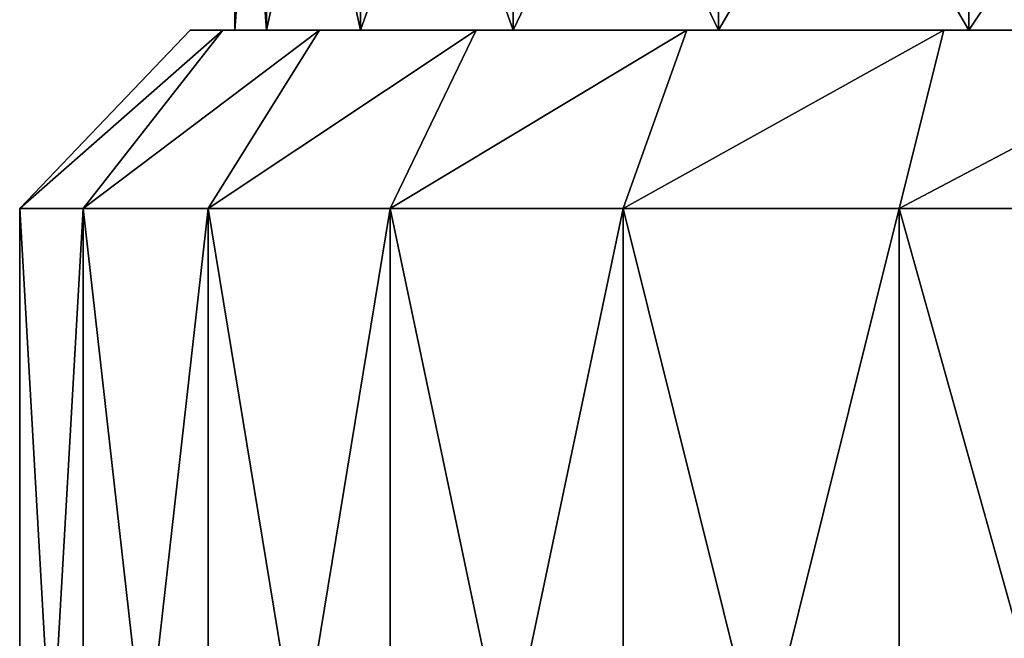
# Model space of a CAD drawing. Units: millimetres. Extents: x -100 to 100, y 42 to 243.
# Drawn here: x -61 to -56, y 48 to 51 of the extents above; entities that cross this region are included whole.
import ezdxf

# ---------------------------------------------------------------- set-up
doc = ezdxf.new("R2010")
doc.units = ezdxf.units.MM
doc.header["$LTSCALE"] = 52.148148
for name, color, linetype in [('13', 7, 'CONTINUOUS'), ('14', 7, 'CONTINUOUS'), ('15', 7, 'CONTINUOUS'), ('55', 7, 'CONTINUOUS')]:
    doc.layers.add(name, color=color, linetype=linetype)

msp = doc.modelspace()

# ---------------------------------------------------------------- linework, layer by layer
at = {"layer": '13', "linetype": 'CONTINUOUS'}
for points in [[(-60.8992, 44.1, -2.8735), (-61.2552, 44.1, -0.9688), (-60.8992, 50.3, -2.8735), (-60.8992, 44.1, -2.8735)], [(-61.2552, 44.1, -0.9688), (-61.2552, 44.1, 0.9688), (-61.2552, 50.3, -0.9688), (-61.2552, 44.1, -0.9688)], [(-60.8992, 50.3, -2.8735), (-61.2552, 44.1, -0.9688), (-61.2552, 50.3, -0.9688), (-60.8992, 50.3, -2.8735)], [(-61.2552, 44.1, 0.9688), (-60.8992, 44.1, 2.8735), (-61.2552, 50.3, 0.9688), (-61.2552, 44.1, 0.9688)], [(-61.2552, 50.3, -0.9688), (-61.2552, 44.1, 0.9688), (-61.2552, 50.3, 0.9688), (-61.2552, 50.3, -0.9688)], [(-61.2552, 50.3, 0.9688), (-60.8992, 44.1, 2.8735), (-60.8992, 50.3, 2.8735), (-61.2552, 50.3, 0.9688)], [(-60.1992, 44.1, -4.6803), (-60.8992, 44.1, -2.8735), (-60.1992, 50.3, -4.6803), (-60.1992, 44.1, -4.6803)], [(-60.1992, 50.3, -4.6803), (-60.8992, 44.1, -2.8735), (-60.8992, 50.3, -2.8735), (-60.1992, 50.3, -4.6803)], [(-60.8992, 44.1, 2.8735), (-60.1992, 44.1, 4.6803), (-60.8992, 50.3, 2.8735), (-60.8992, 44.1, 2.8735)], [(-60.8992, 50.3, 2.8735), (-60.1992, 44.1, 4.6803), (-60.1992, 50.3, 4.6803), (-60.8992, 50.3, 2.8735)], [(-59.1792, 44.1, -6.3277), (-60.1992, 44.1, -4.6803), (-59.1792, 50.3, -6.3277), (-59.1792, 44.1, -6.3277)], [(-59.1792, 50.3, -6.3277), (-60.1992, 44.1, -4.6803), (-60.1992, 50.3, -4.6803), (-59.1792, 50.3, -6.3277)], [(-60.1992, 44.1, 4.6803), (-59.1792, 44.1, 6.3277), (-60.1992, 50.3, 4.6803), (-60.1992, 44.1, 4.6803)], [(-60.1992, 50.3, 4.6803), (-59.1792, 44.1, 6.3277), (-59.1792, 50.3, 6.3277), (-60.1992, 50.3, 4.6803)], [(-57.8738, 44.1, -7.7596), (-59.1792, 44.1, -6.3277), (-57.8738, 50.3, -7.7596), (-57.8738, 44.1, -7.7596)], [(-57.8738, 50.3, -7.7596), (-59.1792, 44.1, -6.3277), (-59.1792, 50.3, -6.3277), (-57.8738, 50.3, -7.7596)], [(-59.1792, 44.1, 6.3277), (-57.8738, 44.1, 7.7596), (-59.1792, 50.3, 6.3277), (-59.1792, 44.1, 6.3277)], [(-59.1792, 50.3, 6.3277), (-57.8738, 44.1, 7.7596), (-57.8738, 50.3, 7.7596), (-59.1792, 50.3, 6.3277)], [(-56.3275, 44.1, -8.9273), (-57.8738, 44.1, -7.7596), (-56.3275, 50.3, -8.9273), (-56.3275, 44.1, -8.9273)], [(-56.3275, 50.3, -8.9273), (-57.8738, 44.1, -7.7596), (-57.8738, 50.3, -7.7596), (-56.3275, 50.3, -8.9273)], [(-57.8738, 44.1, 7.7596), (-56.3275, 44.1, 8.9273), (-57.8738, 50.3, 7.7596), (-57.8738, 44.1, 7.7596)], [(-57.8738, 50.3, 7.7596), (-56.3275, 44.1, 8.9273), (-56.3275, 50.3, 8.9273), (-57.8738, 50.3, 7.7596)], [(-54.593, 44.1, -9.791), (-56.3275, 44.1, -8.9273), (-54.593, 50.3, -9.791), (-54.593, 44.1, -9.791)], [(-54.593, 50.3, -9.791), (-56.3275, 44.1, -8.9273), (-56.3275, 50.3, -8.9273), (-54.593, 50.3, -9.791)], [(-56.3275, 44.1, 8.9273), (-54.593, 44.1, 9.791), (-56.3275, 50.3, 8.9273), (-56.3275, 44.1, 8.9273)], [(-56.3275, 50.3, 8.9273), (-54.593, 44.1, 9.791), (-54.593, 50.3, 9.791), (-56.3275, 50.3, 8.9273)]]:
    msp.add_3dface(points, dxfattribs=at)
at = {"layer": '14', "linetype": 'CONTINUOUS'}
for points in [[(-60.1172, 51.3, -1.8536), (-60.2997, 51.3), (-60.1172, 51.3, 1.8536), (-60.1172, 51.3, -1.8536)], [(-59.5764, 51.3, -3.6359), (-60.1172, 51.3, -1.8536), (-59.872, 51.3, -1.8048), (-59.5764, 51.3, -3.6359)], [(-60.1172, 51.3, -1.8536), (-60.1172, 51.3, 1.8536), (-60.0497, 51.3), (-60.1172, 51.3, -1.8536)], [(-59.872, 51.3, -1.8048), (-60.1172, 51.3, -1.8536), (-60.0497, 51.3), (-59.872, 51.3, -1.8048)], [(-60.1172, 51.3, 1.8536), (-59.5764, 51.3, 3.6359), (-59.872, 51.3, 1.8048), (-60.1172, 51.3, 1.8536)], [(-60.0497, 51.3), (-60.1172, 51.3, 1.8536), (-59.872, 51.3, 1.8048), (-60.0497, 51.3)], [(-59.3455, 51.3, -3.5403), (-59.5764, 51.3, -3.6359), (-59.872, 51.3, -1.8048), (-59.3455, 51.3, -3.5403)], [(-59.872, 51.3, 1.8048), (-59.5764, 51.3, 3.6359), (-59.3455, 51.3, 3.5403), (-59.872, 51.3, 1.8048)], [(-58.6984, 51.3, -5.2785), (-59.5764, 51.3, -3.6359), (-59.3455, 51.3, -3.5403), (-58.6984, 51.3, -5.2785)], [(-59.5764, 51.3, 3.6359), (-58.6984, 51.3, 5.2785), (-59.3455, 51.3, 3.5403), (-59.5764, 51.3, 3.6359)], [(-58.4905, 51.3, -5.1396), (-58.6984, 51.3, -5.2785), (-59.3455, 51.3, -3.5403), (-58.4905, 51.3, -5.1396)], [(-59.3455, 51.3, 3.5403), (-58.6984, 51.3, 5.2785), (-58.4905, 51.3, 5.1396), (-59.3455, 51.3, 3.5403)], [(-57.5167, 51.3, -6.7181), (-58.6984, 51.3, -5.2785), (-58.4905, 51.3, -5.1396), (-57.5167, 51.3, -6.7181)], [(-58.6984, 51.3, 5.2785), (-57.5167, 51.3, 6.7181), (-58.4905, 51.3, 5.1396), (-58.6984, 51.3, 5.2785)], [(-57.34, 51.3, -6.5413), (-57.5167, 51.3, -6.7181), (-58.4905, 51.3, -5.1396), (-57.34, 51.3, -6.5413)], [(-58.4905, 51.3, 5.1396), (-57.5167, 51.3, 6.7181), (-57.34, 51.3, 6.5413), (-58.4905, 51.3, 5.1396)], [(-56.0771, 51.3, -7.8994), (-57.5167, 51.3, -6.7181), (-57.34, 51.3, -6.5413), (-56.0771, 51.3, -7.8994)], [(-57.5167, 51.3, 6.7181), (-56.0771, 51.3, 7.8994), (-57.34, 51.3, 6.5413), (-57.5167, 51.3, 6.7181)], [(-55.9382, 51.3, -7.6915), (-56.0771, 51.3, -7.8994), (-57.34, 51.3, -6.5413), (-55.9382, 51.3, -7.6915)], [(-57.34, 51.3, 6.5413), (-56.0771, 51.3, 7.8994), (-55.9382, 51.3, 7.6915), (-57.34, 51.3, 6.5413)], [(-54.4347, 51.3, -8.7771), (-56.0771, 51.3, -7.8994), (-55.9382, 51.3, -7.6915), (-54.4347, 51.3, -8.7771)], [(-56.0771, 51.3, 7.8994), (-54.4347, 51.3, 8.7771), (-55.9382, 51.3, 7.6915), (-56.0771, 51.3, 7.8994)], [(-54.3391, 51.3, -8.5461), (-54.4347, 51.3, -8.7771), (-55.9382, 51.3, -7.6915), (-54.3391, 51.3, -8.5461)], [(-55.9382, 51.3, 7.6915), (-54.4347, 51.3, 8.7771), (-54.3391, 51.3, 8.5461), (-55.9382, 51.3, 7.6915)]]:
    msp.add_3dface(points, dxfattribs=at)
at = {"layer": '15', "linetype": 'CONTINUOUS'}
for points in [[(-59.872, 51.3, -1.8048), (-60.0497, 51.3), (-59.872, 53.7, -1.8048), (-59.872, 51.3, -1.8048)], [(-60.0497, 51.3), (-59.872, 51.3, 1.8048), (-60.0497, 53.7), (-60.0497, 51.3)], [(-59.872, 53.7, -1.8048), (-60.0497, 51.3), (-60.0497, 53.7), (-59.872, 53.7, -1.8048)], [(-60.0497, 53.7), (-59.872, 51.3, 1.8048), (-59.872, 53.7, 1.8048), (-60.0497, 53.7)], [(-59.3455, 51.3, -3.5403), (-59.872, 51.3, -1.8048), (-59.3455, 53.7, -3.5403), (-59.3455, 51.3, -3.5403)], [(-59.3455, 53.7, -3.5403), (-59.872, 51.3, -1.8048), (-59.872, 53.7, -1.8048), (-59.3455, 53.7, -3.5403)], [(-59.872, 51.3, 1.8048), (-59.3455, 51.3, 3.5403), (-59.872, 53.7, 1.8048), (-59.872, 51.3, 1.8048)], [(-59.872, 53.7, 1.8048), (-59.3455, 51.3, 3.5403), (-59.3455, 53.7, 3.5403), (-59.872, 53.7, 1.8048)], [(-58.4905, 51.3, -5.1396), (-59.3455, 51.3, -3.5403), (-58.4905, 53.7, -5.1396), (-58.4905, 51.3, -5.1396)], [(-58.4905, 53.7, -5.1396), (-59.3455, 51.3, -3.5403), (-59.3455, 53.7, -3.5403), (-58.4905, 53.7, -5.1396)], [(-59.3455, 51.3, 3.5403), (-58.4905, 51.3, 5.1396), (-59.3455, 53.7, 3.5403), (-59.3455, 51.3, 3.5403)], [(-59.3455, 53.7, 3.5403), (-58.4905, 51.3, 5.1396), (-58.4905, 53.7, 5.1396), (-59.3455, 53.7, 3.5403)], [(-57.34, 51.3, -6.5413), (-58.4905, 51.3, -5.1396), (-57.34, 53.7, -6.5413), (-57.34, 51.3, -6.5413)], [(-57.34, 53.7, -6.5413), (-58.4905, 51.3, -5.1396), (-58.4905, 53.7, -5.1396), (-57.34, 53.7, -6.5413)], [(-58.4905, 51.3, 5.1396), (-57.34, 51.3, 6.5413), (-58.4905, 53.7, 5.1396), (-58.4905, 51.3, 5.1396)], [(-58.4905, 53.7, 5.1396), (-57.34, 51.3, 6.5413), (-57.34, 53.7, 6.5413), (-58.4905, 53.7, 5.1396)], [(-55.9382, 51.3, -7.6915), (-57.34, 51.3, -6.5413), (-55.9382, 53.7, -7.6915), (-55.9382, 51.3, -7.6915)], [(-55.9382, 53.7, -7.6915), (-57.34, 51.3, -6.5413), (-57.34, 53.7, -6.5413), (-55.9382, 53.7, -7.6915)], [(-57.34, 51.3, 6.5413), (-55.9382, 51.3, 7.6915), (-57.34, 53.7, 6.5413), (-57.34, 51.3, 6.5413)], [(-57.34, 53.7, 6.5413), (-55.9382, 51.3, 7.6915), (-55.9382, 53.7, 7.6915), (-57.34, 53.7, 6.5413)], [(-54.3391, 51.3, -8.5461), (-55.9382, 51.3, -7.6915), (-54.3391, 53.7, -8.5461), (-54.3391, 51.3, -8.5461)], [(-54.3391, 53.7, -8.5461), (-55.9382, 51.3, -7.6915), (-55.9382, 53.7, -7.6915), (-54.3391, 53.7, -8.5461)], [(-55.9382, 51.3, 7.6915), (-54.3391, 51.3, 8.5461), (-55.9382, 53.7, 7.6915), (-55.9382, 51.3, 7.6915)], [(-55.9382, 53.7, 7.6915), (-54.3391, 51.3, 8.5461), (-54.3391, 53.7, 8.5461), (-55.9382, 53.7, 7.6915)]]:
    msp.add_3dface(points, dxfattribs=at)
at = {"layer": '55', "linetype": 'CONTINUOUS'}
for points in [[(-60.8992, 50.3, -2.8735), (-61.2552, 50.3, -0.9688), (-60.1172, 51.3, -1.8536), (-60.8992, 50.3, -2.8735)], [(-61.2552, 50.3, -0.9688), (-61.2552, 50.3, 0.9688), (-60.2997, 51.3), (-61.2552, 50.3, -0.9688)], [(-60.1172, 51.3, -1.8536), (-61.2552, 50.3, -0.9688), (-60.2997, 51.3), (-60.1172, 51.3, -1.8536)], [(-61.2552, 50.3, 0.9688), (-60.8992, 50.3, 2.8735), (-60.1172, 51.3, 1.8536), (-61.2552, 50.3, 0.9688)], [(-60.2997, 51.3), (-61.2552, 50.3, 0.9688), (-60.1172, 51.3, 1.8536), (-60.2997, 51.3)], [(-60.1992, 50.3, -4.6803), (-60.8992, 50.3, -2.8735), (-59.5764, 51.3, -3.6359), (-60.1992, 50.3, -4.6803)], [(-59.5764, 51.3, -3.6359), (-60.8992, 50.3, -2.8735), (-60.1172, 51.3, -1.8536), (-59.5764, 51.3, -3.6359)], [(-60.8992, 50.3, 2.8735), (-60.1992, 50.3, 4.6803), (-59.5764, 51.3, 3.6359), (-60.8992, 50.3, 2.8735)], [(-60.1172, 51.3, 1.8536), (-60.8992, 50.3, 2.8735), (-59.5764, 51.3, 3.6359), (-60.1172, 51.3, 1.8536)], [(-59.1792, 50.3, -6.3277), (-60.1992, 50.3, -4.6803), (-58.6984, 51.3, -5.2785), (-59.1792, 50.3, -6.3277)], [(-58.6984, 51.3, -5.2785), (-60.1992, 50.3, -4.6803), (-59.5764, 51.3, -3.6359), (-58.6984, 51.3, -5.2785)], [(-60.1992, 50.3, 4.6803), (-59.1792, 50.3, 6.3277), (-58.6984, 51.3, 5.2785), (-60.1992, 50.3, 4.6803)], [(-59.5764, 51.3, 3.6359), (-60.1992, 50.3, 4.6803), (-58.6984, 51.3, 5.2785), (-59.5764, 51.3, 3.6359)], [(-57.8738, 50.3, -7.7596), (-59.1792, 50.3, -6.3277), (-57.5167, 51.3, -6.7181), (-57.8738, 50.3, -7.7596)], [(-57.5167, 51.3, -6.7181), (-59.1792, 50.3, -6.3277), (-58.6984, 51.3, -5.2785), (-57.5167, 51.3, -6.7181)], [(-59.1792, 50.3, 6.3277), (-57.8738, 50.3, 7.7596), (-57.5167, 51.3, 6.7181), (-59.1792, 50.3, 6.3277)], [(-58.6984, 51.3, 5.2785), (-59.1792, 50.3, 6.3277), (-57.5167, 51.3, 6.7181), (-58.6984, 51.3, 5.2785)], [(-56.3275, 50.3, -8.9273), (-57.8738, 50.3, -7.7596), (-56.0771, 51.3, -7.8994), (-56.3275, 50.3, -8.9273)], [(-56.0771, 51.3, -7.8994), (-57.8738, 50.3, -7.7596), (-57.5167, 51.3, -6.7181), (-56.0771, 51.3, -7.8994)], [(-57.8738, 50.3, 7.7596), (-56.3275, 50.3, 8.9273), (-56.0771, 51.3, 7.8994), (-57.8738, 50.3, 7.7596)], [(-57.5167, 51.3, 6.7181), (-57.8738, 50.3, 7.7596), (-56.0771, 51.3, 7.8994), (-57.5167, 51.3, 6.7181)], [(-54.593, 50.3, -9.791), (-56.3275, 50.3, -8.9273), (-54.4347, 51.3, -8.7771), (-54.593, 50.3, -9.791)], [(-54.4347, 51.3, -8.7771), (-56.3275, 50.3, -8.9273), (-56.0771, 51.3, -7.8994), (-54.4347, 51.3, -8.7771)], [(-56.3275, 50.3, 8.9273), (-54.593, 50.3, 9.791), (-54.4347, 51.3, 8.7771), (-56.3275, 50.3, 8.9273)], [(-56.0771, 51.3, 7.8994), (-56.3275, 50.3, 8.9273), (-54.4347, 51.3, 8.7771), (-56.0771, 51.3, 7.8994)]]:
    msp.add_3dface(points, dxfattribs=at)

doc.saveas('drawing.dxf')
